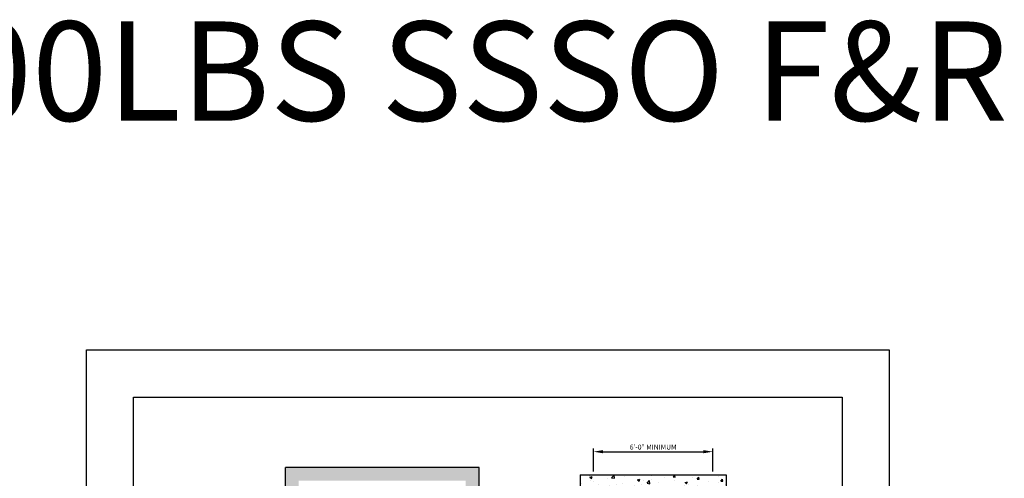
# Model space of a CAD drawing. Units: inches. Extents: x 12 to 606, y 43 to 456.
# Drawn here: x 309 to 606, y 318 to 456 of the extents above; entities that cross this region are included whole.
import ezdxf
from ezdxf.enums import TextEntityAlignment as Align

# ---------------------------------------------------------------- set-up
doc = ezdxf.new("R2010")
doc.units = ezdxf.units.IN
doc.header["$LTSCALE"] = 16
doc.header["$MEASUREMENT"] = 0
for name, color, linetype in [('BUILDING WALLS', 7, 'Continuous'), ('DIM', 5, 'Continuous'), ('OBJECT', 7, 'Continuous'), ('TITLE BLOCK', 6, 'Continuous')]:
    doc.layers.add(name, color=color, linetype=linetype)
doc.styles.get("Standard").update_dxf_attribs({"font": 'ARSimp.shx'})
doc.dimstyles.new('AES', dxfattribs={"dimscale": 16, "dimtxt": 0.09375, "dimasz": 0.18, "dimexe": 0.0625, "dimexo": 0.0625, "dimgap": 0.03125, "dimtad": 1, "dimdec": 5, "dimrnd": 0.03125, "dimzin": 3, "dimdsep": 46, "dimlunit": 4, "dimtxsty": 'Standard', "dimcen": 0.09375, "dimclrd": 256, "dimclre": 256, "dimclrt": 3, "dimadec": 0, "dimazin": 0, "dimtfac": 1.5, "dimtdec": 5, "dimtmove": 2, "dimatfit": 0, "dimfxl": 1, "dimfrac": 2, "dimtolj": 1, "dimtzin": 3, "dimarcsym": 0})

# ---------------------------------------------------------------- blocks, each defined once
blk = doc.blocks.new('*D8601')
at = {"layer": 'Defpoints', "color": 0}
for p in [(517.75, 326.01), (481.75, 318.99), (517.75, 318.99)]:
    blk.add_point(p, dxfattribs=at)
at = {"layer": 'DIM', "lineweight": -2}
for p, q in [((481.75, 319.99), (481.75, 327.01)), ((517.75, 319.99), (517.75, 327.01)), ((484.63, 326.01), (514.87, 326.01))]:
    blk.add_line(p, q, dxfattribs=at)
at = {"layer": 'DIM'}
for points in [[(484.63, 326.49), (484.63, 325.53), (481.75, 326.01)], [(514.87, 325.53), (514.87, 326.49), (517.75, 326.01)]]:
    blk.add_solid(points, dxfattribs=at)
at = {"layer": 'DIM', "color": 3, "insert": (499.75, 327.4), "char_height": 1.5, "attachment_point": 5}
blk.add_mtext('\\A1;6\'-0" MINIMUM', dxfattribs=at)

msp = doc.modelspace()

# ---------------------------------------------------------------- hatches: boundary and pattern name
at = {"layer": 'BUILDING WALLS'}
h = msp.add_hatch(dxfattribs=at)
h.set_pattern_fill('AR-CONC', color=256, style=0)
h.set_pattern_definition([(50, (0, 0), (7.1726, -0.62752), [0.75, -8.25]), (355, (0, 0), (-1.38751, 7.52192), [0.6, -6.6]), (100.4514, (0.598, -0.052), (5.78509, 6.894395), [0.6374, -7.01142]), (46.1842, (0, 2), (10.67241, -1.65519), [1.125, -12.375]), (96.6356, (0.889, 1.862), (9.34663, 9.74118), [0.9561, -10.51713]), (351.1842, (0, 2), (9.34662, 9.74119), [0.9, -9.9]), (21, (1, 1.5), (5.96907, -4.02619), [0.75, -8.25]), (326, (1, 1.5), (2.43315, 7.2515), [0.6, -6.6]), (71.4514, (1.4974, 1.1645), (8.40223, 3.225305), [0.6374, -7.01142]), (37.5, (0, 0), (0.121599, 3.328939), [0, -6.52, 0, -6.7, 0, -6.625]), (7.5, (0, 0), (2.630695, 3.944117), [0, -3.82, 0, -6.37, 0, -2.525]), (-32.5, (-2.23, 0), (5.338224, -0.225549), [0, -2.5, 0, -7.8, 0, -10.35]), (-42.5, (-3.23, 0), (5.83186, 1.00105), [0, -3.25, 0, -5.18, 0, -7.35])])
h.paths.add_polyline_path([(447.2065261, 317.211886), (447.2065261, 321.211886), (388.8190261, 321.211886), (388.8190261, 317.211886), (415.7707545, 317.211886), (420.2547977, 317.211886)])
h.paths.add_polyline_path([(392.8315261, 282.7278428), (392.8315261, 317.211886), (388.8190261, 317.211886), (388.8190261, 282.7278428)])
h.paths.add_polyline_path([(447.2065261, 282.7278428), (447.2065261, 317.211886), (443.1940261, 317.211886), (443.1940261, 282.7278428)])
h.paths.add_polyline_path([(452.1940261, 235.8278428), (452.1940261, 237.7278428), (442.7877761, 237.7278428), (442.7877761, 237.6498428), (442.6942761, 237.6498428), (442.6942761, 237.5843428), (442.6507761, 237.5408428), (442.4442761, 237.5408428), (442.4442761, 237.4548428), (442.6507761, 237.4548428), (442.6942761, 237.4113428), (442.6942761, 237.3528428), (443.1940261, 237.3528428), (443.1940261, 235.8278428)])
h.paths.add_polyline_path([(447.2065261, 196.6479497), (447.2065261, 235.8278428), (443.1940261, 235.8278428), (443.1940261, 224.7778428), (443.1940261, 196.6479497), (443.5329767, 196.6479497), (444.3666264, 193.5367266), (446.0339258, 199.7591727), (446.8675755, 196.6479497)])
h.paths.add_polyline_path([(392.8315261, 235.8278428), (392.8315261, 237.3528428), (393.3312761, 237.3528428), (393.3312761, 237.4113428), (393.3747761, 237.4548428), (393.5812761, 237.4548428), (393.5812761, 237.5408428), (393.3747761, 237.5408428), (393.3312761, 237.5843428), (393.3312761, 237.6498428), (393.2377761, 237.6498428), (393.2377761, 237.7278428), (383.8315261, 237.7278428), (383.8315261, 235.8278428)])
h.paths.add_polyline_path([(392.8315261, 224.7778428), (392.8315261, 235.8278428), (388.8190261, 235.8278428), (388.8190261, 196.6479497), (389.1579767, 196.6479497), (389.9916264, 199.7591727), (391.6589258, 193.5367266), (392.4925755, 196.6479497), (392.8315261, 196.6479497)])
h.paths.add_polyline_path([(391.6589258, 188.6053968), (389.9916264, 194.8278428), (389.1579767, 191.7166198), (388.8190261, 191.7166198), (388.8190261, 186.7942443), (392.8315261, 186.7942443), (392.8315261, 191.7166198), (392.4925755, 191.7166198)])
h.paths.add_polyline_path([(447.2065261, 186.7942443), (447.2065261, 191.7166198), (446.8675755, 191.7166198), (446.0339258, 194.8278428), (444.3666264, 188.6053968), (443.5329767, 191.7166198), (443.1940261, 191.7166198), (443.1940261, 186.7942443)])
h.paths.add_polyline_path([(452.1940261, 139.8942443), (452.1940261, 141.7942443), (442.7877761, 141.7942443), (442.7877761, 141.7162443), (442.6942761, 141.7162443), (442.6942761, 141.6507443), (442.6507761, 141.6072443), (442.4442761, 141.6072443), (442.4442761, 141.5212443), (442.6507761, 141.5212443), (442.6942761, 141.4777443), (442.6942761, 141.4192443), (443.1940261, 141.4192443), (443.1940261, 139.8942443)])
h.paths.add_polyline_path([(447.2065261, 117.7942443), (447.2065261, 139.8942443), (443.1940261, 139.8942443), (443.1940261, 117.7942443)])
h.paths.add_polyline_path([(448.6377761, 114.9442443), (448.6377761, 117.7942443), (441.1663873, 117.7942443), (441.1663873, 114.9442443)])
h.paths.add_polyline_path([(432.1445319, 114.9442443), (432.1445319, 117.7942443), (425.2791551, 117.7942443), (425.2791551, 114.9442443)])
h.paths.add_polyline_path([(410.746397, 114.9442443), (410.746397, 117.7942443), (386.8190261, 117.7942443), (386.8190261, 114.9442443)])
h.paths.add_polyline_path([(392.8315261, 117.7942443), (392.8315261, 138.7942443), (392.8315261, 139.8942443), (388.8190261, 139.8942443), (388.8190261, 117.7942443)])
h.paths.add_polyline_path([(392.8315261, 139.8942443), (392.8315261, 141.4192443), (393.3312761, 141.4192443), (393.3312761, 141.4777443), (393.3747761, 141.5212443), (393.5812761, 141.5212443), (393.5812761, 141.6072443), (393.3747761, 141.6072443), (393.3312761, 141.6507443), (393.3312761, 141.7162443), (393.2377761, 141.7162443), (393.2377761, 141.7942443), (383.8315261, 141.7942443), (383.8315261, 139.8942443)])
at = {"layer": 'OBJECT'}
h = msp.add_hatch(dxfattribs=at)
h.set_pattern_fill('AR-CONC', color=256, style=0)
h.set_pattern_definition([(50, (9e-13, -1e-12), (7.1726, -0.62752), [0.75, -8.25]), (355, (9e-13, -1e-12), (-1.38751, 7.52192), [0.6, -6.6]), (100.4514, (0.598, -0.052), (5.78509, 6.894395), [0.6374, -7.01142]), (46.1842, (9e-13, 2), (10.67241, -1.65519), [1.125, -12.375]), (96.6356, (0.889, 1.862), (9.34663, 9.74118), [0.9561, -10.51713]), (351.1842, (9e-13, 2), (9.34662, 9.74119), [0.9, -9.9]), (21, (1, 1.5), (5.96907, -4.02619), [0.75, -8.25]), (326, (1, 1.5), (2.43315, 7.2515), [0.6, -6.6]), (71.4514, (1.4974, 1.1645), (8.40223, 3.225305), [0.6374, -7.01142]), (37.5, (9e-13, -1e-12), (0.121599, 3.328939), [0, -6.52, 0, -6.7, 0, -6.625]), (7.5, (9e-13, -1e-12), (2.630695, 3.944117), [0, -3.82, 0, -6.37, 0, -2.525]), (327.5, (-2.23, -1e-12), (5.338224, -0.225549), [0, -2.5, 0, -7.8, 0, -10.35]), (317.5, (-3.23, -1e-12), (5.83186, 1.00105), [0, -3.25, 0, -5.18, 0, -7.35])])
h.paths.add_polyline_path([(497.7510526, 268.9901707), (497.7510526, 272.9901707), (481.7510526, 272.9901707), (481.7510526, 314.9901707), (517.7510526, 314.9901707), (517.7510526, 272.9901707), (515.7510526, 272.9901707), (515.7510526, 268.9901707), (521.7510526, 268.9901707), (521.7510526, 318.9901707), (477.7510526, 318.9901707), (477.7510526, 268.9901707)])

# ---------------------------------------------------------------- linework, layer by layer
at = {"layer": 'BUILDING WALLS'}
for p, q in [((447.2065261, 321.211886), (388.8190261, 321.211886)), ((388.8190261, 280.2028428), (388.8190261, 321.211886)), ((447.2065261, 280.2028428), (447.2065261, 321.211886)), ((477.7510526, 318.9901707), (521.7510526, 318.9901707)), ((477.7510526, 318.9901707), (477.7510526, 268.9901707)), ((521.7510526, 318.9901707), (521.7510526, 268.9901707))]:
    msp.add_line(p, q, dxfattribs=at)
at = {"layer": 'Defpoints'}
msp.add_lwpolyline([(328.75, 356.75), (571, 356.75), (571, 43.25), (328.75, 43.25)], close=True, dxfattribs=at)
at = {"layer": 'TITLE BLOCK'}
msp.add_lwpolyline([(343, 342.5), (556.75, 342.5), (556.75, 57.5), (343, 57.5)], close=True, dxfattribs=at)

# ---------------------------------------------------------------- texts
msp.add_text('IN-GROUND 4500LBS SSSO F&R', height=30).set_placement((307.125, 425.9214025), align=Align.CENTER)

# ---------------------------------------------------------------- dimensions: what is measured, and where the dimension line sits
at = {"layer": 'DIM'}
dim = msp.add_linear_dim(base=(517.7510526, 326.0065006), p1=(481.7510526, 318.9901707), p2=(517.7510526, 318.9901707), dimstyle='AES', override={"dimlfac": 2, "dimpost": ' MINIMUM'}, dxfattribs=at)
dim.commit()
dim.dimension.update_dxf_attribs({"geometry": '*D8601', "text_midpoint": (499.7510526, 327.3971256)})

doc.saveas('drawing.dxf')
